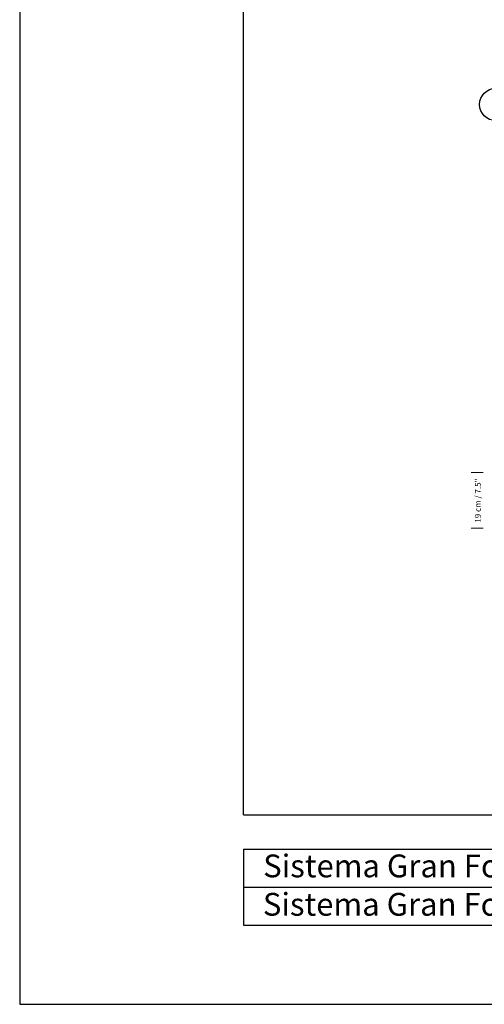
# Model space of a CAD drawing. Units: millimetres. Extents: x 0 to 3120, y 0 to 610.
# Drawn here: x 0 to 157, y 0 to 332 of the extents above; entities that cross this region are included whole.
import ezdxf

# ---------------------------------------------------------------- set-up
doc = ezdxf.new("R2010")
doc.units = ezdxf.units.MM
doc.header["$LTSCALE"] = 10
doc.layers.add('S&C_cotas', color=251, linetype='Continuous')
doc.layers.add('S&C_vistas', color=1, linetype='Continuous')
doc.styles.add('ARIAL', font='arial.ttf')
doc.styles.add('SLDTEXTSTYLE0', font='TXT', dxfattribs={"width": 0.605})

msp = doc.modelspace()

# ---------------------------------------------------------------- linework, layer by layer
at = {"layer": 'S&C_cotas', "linetype": 'Continuous', "lineweight": 0}
for p, q in [((156.31, 179.22), (152.29, 179.22)), ((156.27, 160.47), (152.25, 160.47))]:
    msp.add_line(p, q, dxfattribs=at)
at = {"layer": 'S&C_vistas', "color": 7, "linetype": 'Continuous'}
for p, q in [((0, 609.64), (0, 0)), ((75.48, 63.87), (75.48, 566.09)), ((75.48, 63.87), (818.66, 63.87)), ((75.48, 52.25), (438.36, 52.25)), ((75.48, 52.25), (75.48, 26.71)), ((75.48, 39.48), (438.36, 39.48)), ((75.48, 26.71), (438.36, 26.71)), ((0, 0), (862.2, 0))]:
    msp.add_line(p, q, dxfattribs=at)
msp.add_circle((160.56, 303.33), 5.45, dxfattribs=at)

# ---------------------------------------------------------------- texts
at = {"layer": 'S&C_cotas', "lineweight": 0, "style": 'ARIAL'}
msp.add_text('19 cm / 7.5"', height=2, rotation=90, dxfattribs=at).set_placement((155.52, 162.31))
at = {"layer": 'S&C_vistas', "color": 7, "linetype": 'Continuous', "char_height": 7.681, "attachment_point": 1, "style": 'SLDTEXTSTYLE0'}
for s, insert in [('Sistema Gran Fonda. Lámpara de suspensión', (82.12, 50.49)), ('Sistema Gran Fonda. Hanging lamp', (82.02, 37.55))]:
    msp.add_mtext(s, dxfattribs=dict(at, insert=insert))

doc.saveas('drawing.dxf')
